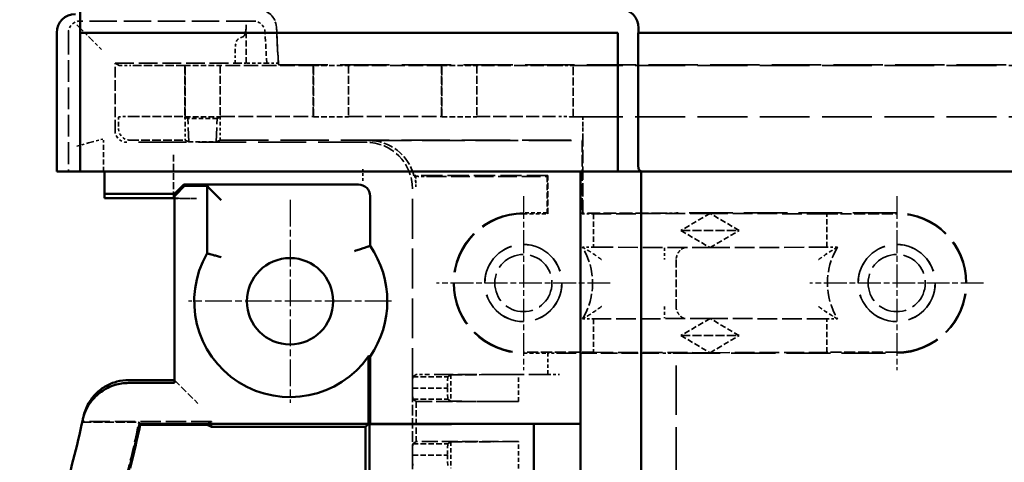
# Model space of a CAD drawing. Extents: x 1 to 1188, y 0 to 840.
# Drawn here: x 336 to 378, y 506 to 525 of the extents above; entities that cross this region are included whole.
import ezdxf

# ---------------------------------------------------------------- set-up
doc = ezdxf.new("R2010")
doc.units = 0
doc.header["$LTSCALE"] = 0.5
for name, pattern in [('CHAIN', [0.3543, 0.2362, -0.0295, 0.0591, -0.0295]), ('DASH_DOT', [0.37, 0.24, -0.06, 0.01, -0.06]), ('DASHED', [0.2067, 0.1654, -0.0413])]:
    doc.linetypes.add(name, pattern=pattern)
doc.layers.get('0').update_dxf_attribs({"linetype": 'CONTINUOUS'})
for name, color, linetype, lineweight in [('Mittelpunktmarkierung (ISO)', 1, 'DASH_DOT', 25), ('Sichtbar (ISO)', 7, 'CONTINUOUS', 50), ('Verdeckt (ISO)', 5, 'DASHED', 35)]:
    doc.layers.add(name, color=color, linetype=linetype, lineweight=lineweight)
doc.styles.get("Standard").update_dxf_attribs({"font": 'ISOCP.shx', "width": 1.2})
doc.dimstyles.new('PHOENIX', dxfattribs={"dimtxt": 3.5, "dimasz": 3.72, "dimexe": 1.5, "dimexo": 0, "dimgap": 2, "dimtad": 1, "dimdsep": 46, "dimtxsty": 'STANDARD', "dimblk1": '_OPEN15', "dimblk2": '_OPEN15', "dimsah": 1, "dimcen": 0, "dimclrd": 1, "dimclre": 1, "dimclrt": 5, "dimadec": 0, "dimazin": 0, "dimtfac": 0.666667, "dimtmove": 0, "dimatfit": 0, "dimldrblk": '_OPEN15', "dimfxl": 1, "dimtolj": 1, "dimarcsym": 0})

# ---------------------------------------------------------------- blocks, each defined once
blk = doc.blocks.new('_OPEN15', base_point=(1, 0))
at = {"color": 0, "linetype": 'ByBlock'}
for p, q in [((1, 0), (0, 0.132)), ((0, 0), (1, 0)), ((1, 0), (0, -0.132))]:
    blk.add_line(p, q, dxfattribs=at)
blk = doc.blocks.new('*D6')
at = {"color": 1, "linetype": 'Continuous', "lineweight": -2}
for p, q in [((338.147, 525.819), (317.427, 525.819)), ((318.927, 332.639), (318.927, 522.099)), ((338.147, 328.919), (317.427, 328.919))]:
    blk.add_line(p, q, dxfattribs=at)
at = {"color": 1, "linetype": 'Continuous', "lineweight": -2, "xscale": 3.72, "yscale": 3.72, "zscale": 3.72}
for p, rotation in [((318.927, 525.819), 90), ((318.927, 328.919), 270)]:
    blk.add_blockref('_OPEN15', p, dxfattribs=dict(at, rotation=rotation))
at = {"color": 5, "linetype": 'Continuous', "lineweight": 35, "insert": (316.477, 427.369), "char_height": 3.5, "attachment_point": 5, "rotation": 90}
blk.add_mtext('\\A1;196.90', dxfattribs=at)

msp = doc.modelspace()

# ---------------------------------------------------------------- linework, layer by layer
at = {"layer": 'Mittelpunktmarkierung (ISO)', "linetype": 'CHAIN', "ltscale": 8.278396}
for p, q in [((357.147, 517.824), (357.147, 510.374)), ((373.147, 517.824), (373.147, 510.374)), ((360.872, 514.099), (353.422, 514.099)), ((376.872, 514.099), (369.422, 514.099))]:
    msp.add_line(p, q, dxfattribs=at)
at = {"layer": 'Mittelpunktmarkierung (ISO)', "linetype": 'CHAIN', "ltscale": 9.667404}
for p, q in [((347.147, 517.669), (347.147, 508.969)), ((351.497, 513.319), (342.797, 513.319))]:
    msp.add_line(p, q, dxfattribs=at)
at = {"layer": 'Sichtbar (ISO)'}
for p, q in [((338.147, 525.019), (338.147, 525.819)), ((338.147, 525.019), (338.147, 524.819)), ((362.079, 525.019), (362.079, 524.819)), ((337.147, 524.819), (337.147, 518.869)), ((338.147, 524.819), (361.197, 524.819)), ((338.147, 518.869), (338.147, 524.819)), ((361.197, 524.819), (361.197, 518.869)), ((362.062, 519.462), (362.062, 524.819)), ((362.062, 524.819), (479.233, 524.819)), ((337.947, 518.869), (337.147, 518.869)), ((337.947, 518.869), (338.147, 518.869)), ((361.197, 518.869), (338.147, 518.869)), ((339.197, 518.869), (339.197, 517.91)), ((359.597, 508.069), (359.597, 518.869)), ((361.197, 518.869), (361.258, 518.869)), ((362.055, 518.869), (361.258, 518.869)), ((362.055, 518.869), (362.197, 518.869)), ((362.197, 518.869), (362.101, 518.964)), ((362.197, 518.869), (362.197, 468.769)), ((479.097, 518.869), (362.197, 518.869)), ((342.597, 518.319), (342.197, 517.919)), ((342.223, 517.855), (342.623, 518.255)), ((342.597, 518.319), (350.078, 518.319)), ((342.597, 518.319), (342.623, 518.255)), ((342.623, 518.255), (343.591, 518.255)), ((343.591, 518.255), (343.693, 518.153)), ((343.591, 515.371), (343.591, 518.255)), ((339.197, 517.91), (339.197, 517.738)), ((342.197, 517.919), (340.197, 517.919)), ((342.197, 517.919), (342.223, 517.855)), ((342.223, 517.855), (342.197, 517.855)), ((342.197, 509.819), (342.197, 517.855)), ((344.193, 517.653), (343.693, 518.153)), ((350.578, 517.819), (350.578, 515.689)), ((342.147, 517.738), (339.197, 517.738)), ((342.147, 517.723), (342.147, 517.738)), ((342.147, 517.723), (342.197, 517.723)), ((350.514, 510.968), (350.514, 508.069)), ((350.578, 510.948), (350.578, 508.069)), ((340.218, 509.819), (342.197, 509.819)), ((340.232, 509.942), (342.197, 509.942)), ((350.514, 508.069), (340.695, 508.069)), ((340.695, 508.069), (340.724, 508.034)), ((343.591, 508.034), (340.724, 508.034)), ((343.788, 507.936), (343.591, 508.034)), ((350.382, 507.936), (343.788, 507.936)), ((350.382, 507.936), (350.514, 508.069)), ((350.382, 479.701), (350.382, 507.936)), ((350.578, 508.069), (350.551, 508.042)), ((350.551, 508.042), (357.597, 508.064)), ((350.551, 508.042), (350.551, 479.595)), ((350.578, 508.069), (359.597, 508.069)), ((357.597, 508.064), (359.597, 508.064)), ((357.597, 508.064), (357.597, 479.573)), ((359.597, 508.069), (359.597, 508.064)), ((359.597, 508.064), (359.597, 479.573))]:
    msp.add_line(p, q, dxfattribs=at)
msp.add_circle((347.147, 513.319), 1.85, dxfattribs=at)
for centre, radius, start, end in [((337.947, 524.819), 0.8, 90, 180), ((347.147, 513.319), 4.17, 325.3583, 34.6417), ((347.147, 513.319), 4.106, 150.0042, 325.0843), ((297.097, 517.059), 42.1, 343.1121, 347.9055), ((297.097, 517.059), 44.516, 343.1121, 348.3489), ((297.097, 517.059), 44.55, 345.8498, 348.3127)]:
    msp.add_arc(centre, radius, start, end, dxfattribs=at)
for centre, major_axis, ratio, start_param, end_param in [((361.346, 525.019), (0, 0.8), 0.916331, 4.712389, 6.283185), ((362.105, 519.462), (0, 0.5), 0.087489, 1.570796, 3.054326), ((350.078, 517.819), (0.354, 0.354), 0.999924, 5.497825, 7.068545), ((340.197, 517.91), (1, 0), 0.008727, 1.570796, 3.141593), ((339.789, 508.163), (-0.732, -1.576), 0.860976, 4.615891, 4.974276)]:
    msp.add_ellipse(centre, major_axis=major_axis, ratio=ratio, start_param=start_param, end_param=end_param, dxfattribs=at)
for points in [[(350.412, 515.637), (350.494, 515.663), (350.578, 515.689)], [(343.591, 515.371), (343.642, 515.358), (343.693, 515.344)], [(350.514, 510.968), (350.546, 510.958), (350.578, 510.948)]]:
    msp.add_open_spline(points, degree=2, dxfattribs=at)
for points, knots in [([(344.193, 515.203), (344.158, 515.214), (344.123, 515.224), (344.088, 515.234), (344.055, 515.243), (344.021, 515.253), (343.99, 515.262), (343.931, 515.278), (343.877, 515.293), (343.832, 515.306), (343.788, 515.318), (343.753, 515.327), (343.729, 515.334), (343.706, 515.34), (343.693, 515.344), (343.693, 515.344)], [-0.0010649, -0.0010649, -0.0010649, -0.0010649, 0.1084147, 0.1084147, 0.1084147, 0.2163897, 0.2163897, 0.2163897, 0.4162204, 0.4162204, 0.4162204, 0.6088711, 0.6088711, 0.6088711, 0.7980613, 0.7980613, 0.7980613, 0.7980613]), ([(349.912, 515.471), (349.948, 515.484), (349.984, 515.496), (350.019, 515.508), (350.053, 515.519), (350.087, 515.531), (350.12, 515.541), (350.178, 515.561), (350.231, 515.578), (350.276, 515.593), (350.319, 515.607), (350.353, 515.618), (350.377, 515.625), (350.4, 515.633), (350.412, 515.636), (350.412, 515.637)], [-0.803597, -0.803597, -0.803597, -0.803597, -0.6903766, -0.6903766, -0.6903766, -0.5788643, -0.5788643, -0.5788643, -0.3779203, -0.3779203, -0.3779203, -0.1866573, -0.1866573, -0.1866573, 0, 0, 0, 0]), ([(338.263, 508.238), (338.317, 508.492), (338.421, 508.734), (338.568, 508.949), (338.592, 508.984), (338.617, 509.018), (338.644, 509.052), (338.778, 509.223), (338.939, 509.371), (339.121, 509.49), (339.192, 509.537), (339.266, 509.579), (339.343, 509.617), (339.44, 509.664), (339.541, 509.704), (339.646, 509.735), (339.831, 509.79), (340.024, 509.819), (340.218, 509.819)], [0, 0, 0, 0, 0.78135, 0.78135, 0.78135, 0.90915, 0.90915, 0.90915, 1.562684, 1.562684, 1.562684, 1.818331, 1.818331, 1.818331, 2.144562, 2.144562, 2.144562, 2.726436, 2.726436, 2.726436, 2.726436]), ([(338.51, 508.942), (338.554, 509.02), (338.603, 509.094), (338.71, 509.235), (338.769, 509.301), (338.96, 509.491), (339.102, 509.598), (339.403, 509.77), (339.564, 509.834), (339.895, 509.921), (340.068, 509.943), (340.24, 509.942), (340.243, 509.942), (340.245, 509.942)], [-0.2355819, -0.2355819, -0.2355819, -0.2355819, -0.2087621, -0.2087621, -0.1812941, -0.1812941, -0.1234666, -0.1234666, -0.0628833, -0.0628833, 0, 0, 0.0007633, 0.0007633, 0.0007633, 0.0007633]), ([(338.29, 508.364), (338.284, 508.336), (338.275, 508.294), (338.266, 508.252), (338.263, 508.238)], [2.00008, 2.00008, 2.00008, 2.00008, 11.994227, 17.190684, 17.190684, 17.190684, 17.190684])]:
    msp.add_open_spline(points, degree=3, knots=knots, dxfattribs=at)
at = {"layer": 'Verdeckt (ISO)', "ltscale": 1.688933}
for p, q in [((338.011, 525.155), (338.506, 524.659)), ((338.628, 524.538), (339.123, 524.043))]:
    msp.add_line(p, q, dxfattribs=at)
at = {"layer": 'Verdeckt (ISO)', "ltscale": 14.152743}
msp.add_line((345.578, 525.319), (338.147, 525.319), dxfattribs=at)
at = {"layer": 'Verdeckt (ISO)', "ltscale": 3.116322}
msp.add_line((345.266, 523.519), (345.266, 525.155), dxfattribs=at)
at = {"layer": 'Verdeckt (ISO)', "ltscale": 3.08306}
msp.add_line((346.563, 525.06), (346.647, 523.446), dxfattribs=at)
at = {"layer": 'Verdeckt (ISO)', "ltscale": 2.945181}
msp.add_line((346.647, 523.516), (346.566, 525.06), dxfattribs=at)
at = {"layer": 'Verdeckt (ISO)', "ltscale": 11.332845}
msp.add_line((337.647, 524.819), (337.647, 518.869), dxfattribs=at)
at = {"layer": 'Verdeckt (ISO)', "ltscale": 1.718284}
msp.add_line((338.506, 524.659), (338.628, 524.538), dxfattribs=at)
at = {"layer": 'Verdeckt (ISO)', "ltscale": 1.761653}
msp.add_line((345.15, 524.659), (344.913, 524.538), dxfattribs=at)
at = {"layer": 'Verdeckt (ISO)', "ltscale": 2.533772}
msp.add_line((346.147, 523.516), (346.077, 524.845), dxfattribs=at)
at = {"layer": 'Verdeckt (ISO)', "ltscale": 1.013738}
msp.add_line((344.797, 524.043), (344.797, 523.51), dxfattribs=at)
at = {"layer": 'Verdeckt (ISO)', "ltscale": 9.809088}
msp.add_line((339.647, 523.51), (344.797, 523.51), dxfattribs=at)
at = {"layer": 'Verdeckt (ISO)', "ltscale": 5.490086}
msp.add_line((339.647, 520.628), (339.647, 523.51), dxfattribs=at)
at = {"layer": 'Verdeckt (ISO)', "ltscale": 24.474304}
msp.add_line((339.647, 523.51), (339.824, 523.416), dxfattribs=at)
at = {"layer": 'Verdeckt (ISO)', "ltscale": 4.407223}
for p, q in [((342.638, 523.413), (340.324, 523.413)), ((340.324, 521.224), (342.638, 521.224))]:
    msp.add_line(p, q, dxfattribs=at)
at = {"layer": 'Verdeckt (ISO)', "ltscale": 2.076121}
for p, q in [((342.647, 523.419), (342.638, 523.413)), ((344.157, 523.413), (344.147, 523.419)), ((348.147, 523.419), (348.138, 523.413)), ((349.657, 523.413), (349.647, 523.419)), ((353.647, 523.419), (353.638, 523.413)), ((355.157, 523.413), (355.147, 523.419))]:
    msp.add_line(p, q, dxfattribs=at)
at = {"layer": 'Verdeckt (ISO)', "ltscale": 4.169388}
for p, q in [((342.638, 523.413), (342.638, 521.224)), ((344.157, 523.413), (344.157, 521.224)), ((348.138, 523.413), (348.138, 521.224)), ((349.657, 523.413), (349.657, 521.224)), ((353.638, 523.413), (353.638, 521.224)), ((355.157, 523.413), (355.157, 521.224))]:
    msp.add_line(p, q, dxfattribs=at)
at = {"layer": 'Verdeckt (ISO)', "ltscale": 2.856945}
for p, q in [((342.647, 523.419), (344.147, 523.419)), ((348.147, 523.419), (349.647, 523.419)), ((353.647, 523.419), (355.147, 523.419)), ((342.647, 521.219), (344.147, 521.219)), ((348.147, 521.219), (349.647, 521.219)), ((353.647, 521.219), (355.147, 521.219)), ((352.406, 510.079), (353.906, 510.079)), ((352.397, 509.604), (353.897, 509.604)), ((352.406, 509.129), (353.906, 509.129)), ((352.406, 507.209), (353.906, 507.209)), ((352.397, 506.734), (353.897, 506.734))]:
    msp.add_line(p, q, dxfattribs=at)
at = {"layer": 'Verdeckt (ISO)', "ltscale": 4.190233}
for p, q in [((342.647, 521.219), (342.647, 523.419)), ((344.147, 523.419), (344.147, 521.219)), ((348.147, 521.219), (348.147, 523.419)), ((349.647, 523.419), (349.647, 521.219)), ((353.647, 521.219), (353.647, 523.419)), ((355.147, 523.419), (355.147, 521.219)), ((359.277, 521.219), (359.277, 523.419))]:
    msp.add_line(p, q, dxfattribs=at)
at = {"layer": 'Verdeckt (ISO)', "ltscale": 7.58245}
for p, q in [((348.138, 523.413), (344.157, 523.413)), ((353.638, 523.413), (349.657, 523.413)), ((344.157, 521.224), (348.138, 521.224)), ((349.657, 521.224), (353.638, 521.224))]:
    msp.add_line(p, q, dxfattribs=at)
at = {"layer": 'Verdeckt (ISO)', "ltscale": 3.450737}
msp.add_line((344.797, 523.51), (345.266, 523.519), dxfattribs=at)
at = {"layer": 'Verdeckt (ISO)', "ltscale": 1.6768}
msp.add_line((346.146, 523.519), (345.266, 523.519), dxfattribs=at)
at = {"layer": 'Verdeckt (ISO)', "ltscale": 0.953322}
msp.add_line((346.147, 523.516), (346.647, 523.516), dxfattribs=at)
at = {"layer": 'Verdeckt (ISO)', "ltscale": 24.173784}
msp.add_line((346.647, 523.516), (346.647, 523.446), dxfattribs=at)
at = {"layer": 'Verdeckt (ISO)', "ltscale": 25.571913}
msp.add_line((346.647, 523.446), (494.647, 523.446), dxfattribs=at)
at = {"layer": 'Verdeckt (ISO)', "ltscale": 6.792978}
for p, q in [((358.723, 523.413), (355.157, 523.413)), ((355.157, 521.224), (358.723, 521.224))]:
    msp.add_line(p, q, dxfattribs=at)
at = {"layer": 'Verdeckt (ISO)', "ltscale": 1.211296}
msp.add_line((359.277, 523.419), (359.221, 523.416), dxfattribs=at)
at = {"layer": 'Verdeckt (ISO)', "ltscale": 25.817913}
for p, q in [((359.277, 523.419), (482.018, 523.419)), ((359.277, 521.219), (482.018, 521.219))]:
    msp.add_line(p, q, dxfattribs=at)
at = {"layer": 'Verdeckt (ISO)', "ltscale": 5.801858}
msp.add_line((339.797, 521.205), (339.824, 521.222), dxfattribs=at)
at = {"layer": 'Verdeckt (ISO)', "ltscale": 2.076128}
for p, q in [((342.638, 521.224), (342.647, 521.219)), ((344.147, 521.219), (344.157, 521.224)), ((348.138, 521.224), (348.147, 521.219)), ((349.647, 521.219), (349.657, 521.224)), ((353.638, 521.224), (353.647, 521.219)), ((355.147, 521.219), (355.157, 521.224))]:
    msp.add_line(p, q, dxfattribs=at)
at = {"layer": 'Verdeckt (ISO)', "ltscale": 24.642435}
for p, q in [((342.768, 521.151), (342.643, 521.205)), ((344.026, 521.151), (344.151, 521.205))]:
    msp.add_line(p, q, dxfattribs=at)
at = {"layer": 'Verdeckt (ISO)', "ltscale": 1.211301}
msp.add_line((359.221, 521.222), (359.277, 521.219), dxfattribs=at)
at = {"layer": 'Verdeckt (ISO)', "ltscale": 1.121686}
msp.add_line((359.701, 521.209), (359.696, 521.205), dxfattribs=at)
at = {"layer": 'Verdeckt (ISO)', "ltscale": 0.355827}
msp.add_line((339.795, 520.905), (339.795, 520.719), dxfattribs=at)
at = {"layer": 'Verdeckt (ISO)', "ltscale": 1.308144}
for p, q in [((342.647, 520.905), (342.647, 520.219)), ((344.147, 520.219), (344.147, 520.905)), ((359.694, 520.905), (359.694, 520.219))]:
    msp.add_line(p, q, dxfattribs=at)
at = {"layer": 'Verdeckt (ISO)', "ltscale": 2.396735}
msp.add_line((344.026, 521.151), (342.768, 521.151), dxfattribs=at)
at = {"layer": 'Verdeckt (ISO)', "ltscale": 7.399162}
for p, q in [((342.814, 520.145), (342.768, 521.151)), ((343.98, 520.145), (344.026, 521.151))]:
    msp.add_line(p, q, dxfattribs=at)
at = {"layer": 'Verdeckt (ISO)', "ltscale": 6.884193}
msp.add_line((359.697, 517.094), (359.697, 520.709), dxfattribs=at)
at = {"layer": 'Verdeckt (ISO)', "ltscale": 1.392668}
for p, q in [((338.011, 519.964), (338.506, 520.097)), ((338.628, 520.129), (339.123, 520.262))]:
    msp.add_line(p, q, dxfattribs=at)
at = {"layer": 'Verdeckt (ISO)', "ltscale": 1.703799}
msp.add_line((338.506, 520.097), (338.628, 520.129), dxfattribs=at)
at = {"layer": 'Verdeckt (ISO)', "ltscale": 2.574661}
msp.add_line((339.147, 518.869), (339.147, 520.22), dxfattribs=at)
at = {"layer": 'Verdeckt (ISO)', "ltscale": 24.794441}
msp.add_line((350.397, 520.128), (340.147, 520.128), dxfattribs=at)
at = {"layer": 'Verdeckt (ISO)', "ltscale": 4.480904}
msp.add_line((340.295, 520.219), (342.647, 520.219), dxfattribs=at)
at = {"layer": 'Verdeckt (ISO)', "ltscale": 21.998411}
for p, q in [((342.647, 520.219), (342.814, 520.145)), ((343.98, 520.145), (344.147, 520.219))]:
    msp.add_line(p, q, dxfattribs=at)
at = {"layer": 'Verdeckt (ISO)', "ltscale": 2.222101}
msp.add_line((342.814, 520.145), (343.98, 520.145), dxfattribs=at)
at = {"layer": 'Verdeckt (ISO)', "ltscale": 25.071112}
msp.add_line((344.147, 520.219), (359.694, 520.219), dxfattribs=at)
at = {"layer": 'Verdeckt (ISO)', "ltscale": 22.131548}
msp.add_line((350.517, 520.202), (359.666, 520.202), dxfattribs=at)
at = {"layer": 'Verdeckt (ISO)', "ltscale": 6.000009}
msp.add_line((359.694, 520.219), (359.666, 520.202), dxfattribs=at)
at = {"layer": 'Verdeckt (ISO)', "ltscale": 5.977519}
msp.add_line((359.666, 520.202), (359.666, 517.063), dxfattribs=at)
at = {"layer": 'Verdeckt (ISO)', "ltscale": 3.535721}
msp.add_line((342.147, 519.594), (342.147, 517.738), dxfattribs=at)
at = {"layer": 'Verdeckt (ISO)', "ltscale": 1.366197}
msp.add_line((350.266, 518.482), (350.266, 518.978), dxfattribs=at)
at = {"layer": 'Verdeckt (ISO)', "ltscale": 10.939689}
msp.add_line((358.197, 518.702), (352.454, 518.702), dxfattribs=at)
at = {"layer": 'Verdeckt (ISO)', "ltscale": 0.100035}
msp.add_line((352.492, 518.674), (352.545, 518.674), dxfattribs=at)
at = {"layer": 'Verdeckt (ISO)', "ltscale": 0.867578}
msp.add_line((352.545, 518.674), (352.545, 518.219), dxfattribs=at)
at = {"layer": 'Verdeckt (ISO)', "ltscale": 0.7511}
msp.add_line((352.545, 518.674), (352.548, 518.671), dxfattribs=at)
at = {"layer": 'Verdeckt (ISO)', "ltscale": 9.740374}
msp.add_line((353.048, 518.666), (358.162, 518.666), dxfattribs=at)
at = {"layer": 'Verdeckt (ISO)', "ltscale": 7.69546}
for p, q in [((358.162, 518.666), (358.197, 518.702)), ((358.162, 517.099), (358.197, 517.063))]:
    msp.add_line(p, q, dxfattribs=at)
at = {"layer": 'Verdeckt (ISO)', "ltscale": 2.986168}
msp.add_line((358.162, 518.666), (358.162, 517.099), dxfattribs=at)
at = {"layer": 'Verdeckt (ISO)', "ltscale": 3.120474}
msp.add_line((358.197, 517.063), (358.197, 518.702), dxfattribs=at)
at = {"layer": 'Verdeckt (ISO)', "ltscale": 20.620352}
msp.add_line((352.397, 509.604), (352.397, 518.128), dxfattribs=at)
at = {"layer": 'Verdeckt (ISO)', "ltscale": 1.904597}
msp.add_line((342.197, 517.723), (343.197, 517.723), dxfattribs=at)
at = {"layer": 'Verdeckt (ISO)', "ltscale": 1.932678}
msp.add_line((358.162, 517.099), (357.147, 517.099), dxfattribs=at)
at = {"layer": 'Verdeckt (ISO)', "ltscale": 1.999831}
for p, q in [((357.147, 517.063), (358.197, 517.063)), ((357.147, 511.099), (358.197, 511.099))]:
    msp.add_line(p, q, dxfattribs=at)
at = {"layer": 'Verdeckt (ISO)', "ltscale": 6.74304}
msp.add_line((359.666, 517.063), (359.697, 517.094), dxfattribs=at)
at = {"layer": 'Verdeckt (ISO)', "ltscale": 0.915855}
msp.add_line((359.666, 517.063), (360.147, 517.063), dxfattribs=at)
at = {"layer": 'Verdeckt (ISO)', "ltscale": 6.666338}
msp.add_line((363.197, 517.094), (359.697, 517.094), dxfattribs=at)
at = {"layer": 'Verdeckt (ISO)', "ltscale": 10.257059}
for p, q in [((365.147, 517.081), (360.147, 517.063)), ((370.147, 517.063), (365.147, 517.081)), ((360.147, 515.634), (365.147, 515.616)), ((365.147, 515.616), (370.147, 515.634)), ((365.147, 512.581), (360.147, 512.563)), ((370.147, 512.563), (365.147, 512.581)), ((360.147, 511.134), (365.147, 511.116)), ((365.147, 511.116), (370.147, 511.134))]:
    msp.add_line(p, q, dxfattribs=at)
at = {"layer": 'Verdeckt (ISO)', "ltscale": 2.722639}
for p, q in [((360.147, 517.063), (360.147, 515.634)), ((370.147, 515.634), (370.147, 517.063)), ((360.147, 512.563), (360.147, 511.134)), ((370.147, 511.134), (370.147, 512.563))]:
    msp.add_line(p, q, dxfattribs=at)
at = {"layer": 'Verdeckt (ISO)', "ltscale": 22.637619}
msp.add_line((373.147, 517.099), (363.789, 517.099), dxfattribs=at)
at = {"layer": 'Verdeckt (ISO)', "ltscale": 2.918883}
for p, q in [((365.147, 517.081), (363.897, 516.349)), ((366.397, 516.349), (365.147, 517.081)), ((363.897, 516.349), (365.147, 515.616)), ((365.147, 515.616), (366.397, 516.349)), ((365.147, 512.581), (363.897, 511.849)), ((366.397, 511.849), (365.147, 512.581)), ((363.897, 511.849), (365.147, 511.116)), ((365.147, 511.116), (366.397, 511.849))]:
    msp.add_line(p, q, dxfattribs=at)
at = {"layer": 'Verdeckt (ISO)', "ltscale": 5.71399}
for p, q in [((370.147, 517.063), (373.147, 517.063)), ((360.147, 511.134), (357.147, 511.134)), ((373.147, 511.134), (370.147, 511.134))]:
    msp.add_line(p, q, dxfattribs=at)
at = {"layer": 'Verdeckt (ISO)', "ltscale": 4.761642}
for p, q in [((363.897, 516.349), (366.397, 516.349)), ((363.897, 511.849), (366.397, 511.849))]:
    msp.add_line(p, q, dxfattribs=at)
at = {"layer": 'Verdeckt (ISO)', "ltscale": 0.883155}
for p, q in [((360.147, 515.634), (359.683, 515.634)), ((370.611, 515.634), (370.147, 515.634)), ((359.683, 512.563), (360.147, 512.563)), ((370.147, 512.563), (370.611, 512.563))]:
    msp.add_line(p, q, dxfattribs=at)
at = {"layer": 'Verdeckt (ISO)', "ltscale": 1.487534}
for p, q in [((363.197, 515.607), (363.197, 515.107)), ((363.197, 513.09), (363.197, 512.59)), ((353.048, 510.179), (352.548, 510.179))]:
    msp.add_line(p, q, dxfattribs=at)
at = {"layer": 'Verdeckt (ISO)', "ltscale": 3.809242}
msp.add_line((363.697, 513.099), (363.697, 515.099), dxfattribs=at)
at = {"layer": 'Verdeckt (ISO)', "ltscale": 1.752221}
msp.add_line((358.197, 511.099), (358.197, 510.179), dxfattribs=at)
at = {"layer": 'Verdeckt (ISO)', "ltscale": 8.571034}
msp.add_line((358.697, 511.103), (363.197, 511.103), dxfattribs=at)
at = {"layer": 'Verdeckt (ISO)', "ltscale": 25.541307}
msp.add_line((363.697, 468.863), (363.697, 511.099), dxfattribs=at)
at = {"layer": 'Verdeckt (ISO)', "ltscale": 22.859217}
msp.add_line((363.697, 511.099), (373.147, 511.099), dxfattribs=at)
at = {"layer": 'Verdeckt (ISO)', "ltscale": 3.638059}
msp.add_line((342.197, 509.942), (343.197, 508.942), dxfattribs=at)
at = {"layer": 'Verdeckt (ISO)', "ltscale": 2.108616}
for p, q in [((352.406, 510.079), (352.397, 509.604)), ((353.906, 510.079), (353.897, 509.604)), ((352.397, 509.604), (352.406, 509.129)), ((353.897, 509.604), (353.906, 509.129)), ((352.406, 507.209), (352.397, 506.734)), ((353.906, 507.209), (353.897, 506.734)), ((352.397, 506.734), (352.406, 506.259)), ((353.897, 506.734), (353.906, 506.259))]:
    msp.add_line(p, q, dxfattribs=at)
at = {"layer": 'Verdeckt (ISO)', "ltscale": 26.255325}
for p, q in [((352.548, 510.179), (352.406, 510.079)), ((352.406, 509.129), (352.548, 509.029)), ((352.548, 507.309), (352.406, 507.209))]:
    msp.add_line(p, q, dxfattribs=at)
at = {"layer": 'Verdeckt (ISO)', "ltscale": 0.008211}
msp.add_line((352.548, 510.179), (352.548, 510.179), dxfattribs=at)
at = {"layer": 'Verdeckt (ISO)', "ltscale": 9.807527}
msp.add_line((358.197, 510.179), (353.048, 510.179), dxfattribs=at)
at = {"layer": 'Verdeckt (ISO)', "ltscale": 24.552921}
for p, q in [((354.039, 510.172), (353.906, 510.079)), ((353.906, 509.129), (354.039, 509.035)), ((354.039, 507.302), (353.906, 507.209))]:
    msp.add_line(p, q, dxfattribs=at)
at = {"layer": 'Verdeckt (ISO)', "ltscale": 5.87851}
for p, q in [((354.039, 510.172), (356.939, 510.179)), ((356.939, 509.029), (354.039, 509.035)), ((354.039, 507.302), (356.939, 507.309))]:
    msp.add_line(p, q, dxfattribs=at)
at = {"layer": 'Verdeckt (ISO)', "ltscale": 2.165601}
for p, q in [((354.039, 510.172), (354.039, 509.035)), ((354.039, 507.302), (354.039, 506.165))]:
    msp.add_line(p, q, dxfattribs=at)
at = {"layer": 'Verdeckt (ISO)', "ltscale": 2.190301}
for p, q in [((356.939, 509.029), (356.939, 510.179)), ((356.939, 506.159), (356.939, 507.309))]:
    msp.add_line(p, q, dxfattribs=at)
at = {"layer": 'Verdeckt (ISO)', "ltscale": 1.495845}
msp.add_line((358.197, 510.179), (358.697, 510.179), dxfattribs=at)
at = {"layer": 'Verdeckt (ISO)', "ltscale": 5.466379}
for p, q in [((352.397, 506.734), (352.397, 509.604)), ((352.397, 503.864), (352.397, 506.734))]:
    msp.add_line(p, q, dxfattribs=at)
at = {"layer": 'Verdeckt (ISO)', "ltscale": 3.275978}
msp.add_line((352.548, 509.029), (352.548, 507.309), dxfattribs=at)
at = {"layer": 'Verdeckt (ISO)', "ltscale": 8.363473}
for p, q in [((352.548, 509.029), (356.939, 509.029)), ((356.939, 507.309), (352.548, 507.309))]:
    msp.add_line(p, q, dxfattribs=at)
at = {"layer": 'Verdeckt (ISO)', "ltscale": 4.62023}
msp.add_line((338.243, 508.145), (340.668, 508.145), dxfattribs=at)
at = {"layer": 'Verdeckt (ISO)', "ltscale": 10.552449}
msp.add_line((343.788, 508.167), (338.247, 508.167), dxfattribs=at)
at = {"layer": 'Verdeckt (ISO)', "ltscale": 27.19434}
msp.add_line((343.788, 508.167), (343.591, 508.069), dxfattribs=at)
at = {"layer": 'Verdeckt (ISO)', "ltscale": 0.43922}
msp.add_line((343.788, 507.936), (343.788, 508.167), dxfattribs=at)
at = {"layer": 'Verdeckt (ISO)', "ltscale": 0.065557}
msp.add_line((343.591, 508.034), (343.591, 508.069), dxfattribs=at)
at = {"layer": 'Verdeckt (ISO)', "ltscale": 25.144344}
for centre in [(357.147, 514.099), (373.147, 514.099)]:
    msp.add_circle(centre, 1.654, dxfattribs=at)
at = {"layer": 'Verdeckt (ISO)', "ltscale": 25.078026}
for centre in [(357.147, 514.099), (373.147, 514.099)]:
    msp.add_circle(centre, 1.65, dxfattribs=at)
at = {"layer": 'Verdeckt (ISO)', "ltscale": 14.660163}
for centre in [(357.147, 514.099), (373.147, 514.099)]:
    msp.add_circle(centre, 1.225, dxfattribs=at)
at = {"layer": 'Verdeckt (ISO)', "ltscale": 2.313629}
msp.add_arc((345.767, 525.019), 0.8, 3, 90, dxfattribs=at)
at = {"layer": 'Verdeckt (ISO)', "ltscale": 1.495845}
msp.add_arc((338.147, 524.819), 0.5, 90, 180, dxfattribs=at)
at = {"layer": 'Verdeckt (ISO)', "ltscale": 1.44598}
msp.add_arc((345.578, 524.819), 0.5, 3, 90, dxfattribs=at)
at = {"layer": 'Verdeckt (ISO)', "ltscale": 22.798204}
for centre, start, end in [((357.147, 514.099), 90, 270), ((373.147, 514.099), 270, 90)]:
    msp.add_arc(centre, 3, start, end, dxfattribs=at)
at = {"layer": 'Verdeckt (ISO)', "ltscale": 22.530277}
for centre, start, end in [((357.147, 514.099), 90, 270), ((373.147, 514.099), 270, 90)]:
    msp.add_arc(centre, 2.965, start, end, dxfattribs=at)
at = {"layer": 'Verdeckt (ISO)', "ltscale": 6.1474}
for centre, start, end in [((357.147, 514.099), 328.8127, 31.1873), ((373.147, 514.099), 148.8127, 211.1873)]:
    msp.add_arc(centre, 2.965, start, end, dxfattribs=at)
at = {"layer": 'Verdeckt (ISO)', "ltscale": 7.874089}
msp.add_arc((297.097, 517.059), 44.474, 343.1121, 348.4381, dxfattribs=at)
at = {"layer": 'Verdeckt (ISO)', "ltscale": 0.066942}
msp.add_arc((297.097, 517.059), 44.55, 348.3127, 348.358, dxfattribs=at)
at = {"layer": 'Verdeckt (ISO)', "ltscale": 2.830831}
msp.add_ellipse((345.763, 525.019), major_axis=(-0.8, 0), ratio=0.999755, start_param=3.193953, end_param=4.712389, dxfattribs=at)
at = {"layer": 'Verdeckt (ISO)', "ltscale": 1.388151}
for centre, start_param, end_param in [((345.132, 525.155), 3.277728, 4.712389), ((344.931, 524.043), 0.136136, 1.570796)]:
    msp.add_ellipse(centre, major_axis=(0, 0.5), ratio=0.267949, start_param=start_param, end_param=end_param, dxfattribs=at)
at = {"layer": 'Verdeckt (ISO)', "ltscale": 1.487543}
msp.add_ellipse((340.324, 523.416), major_axis=(-0.5, 0), ratio=0.004675, start_param=0.008727, end_param=1.570796, dxfattribs=at)
at = {"layer": 'Verdeckt (ISO)', "ltscale": 1.412744}
msp.add_ellipse((358.723, 523.416), major_axis=(-0.5, 0), ratio=0.004675, start_param=1.570796, end_param=3.054326, dxfattribs=at)
at = {"layer": 'Verdeckt (ISO)', "ltscale": 0.894419}
for centre in [(339.797, 520.905), (359.696, 520.905)]:
    msp.add_ellipse(centre, major_axis=(0, -0.3), ratio=0.008727, start_param=3.146957, end_param=4.712389, dxfattribs=at)
at = {"layer": 'Verdeckt (ISO)', "ltscale": 1.487545}
msp.add_ellipse((340.324, 521.222), major_axis=(0.5, 0), ratio=0.005365, start_param=1.570796, end_param=3.132866, dxfattribs=at)
at = {"layer": 'Verdeckt (ISO)', "ltscale": 0.894435}
for centre, major_axis, start_param, end_param in [((342.643, 520.905), (0, 0.3), 4.712389, 6.277821), ((344.151, 520.905), (0, -0.3), 3.146957, 4.712389)]:
    msp.add_ellipse(centre, major_axis=major_axis, ratio=0.012218, start_param=start_param, end_param=end_param, dxfattribs=at)
at = {"layer": 'Verdeckt (ISO)', "ltscale": 1.412747}
msp.add_ellipse((358.723, 521.222), major_axis=(0.5, 0), ratio=0.005365, start_param=0.087266, end_param=1.570796, dxfattribs=at)
at = {"layer": 'Verdeckt (ISO)', "ltscale": 1.490764}
msp.add_ellipse((359.702, 520.709), major_axis=(0, -0.5), ratio=0.008727, start_param=3.146957, end_param=4.712389, dxfattribs=at)
at = {"layer": 'Verdeckt (ISO)', "ltscale": 1.495818}
for centre in [(340.147, 520.628), (340.295, 520.719)]:
    msp.add_ellipse(centre, major_axis=(-0.426, -0.262), ratio=0.999948, start_param=5.732017, end_param=7.302767, dxfattribs=at)
at = {"layer": 'Verdeckt (ISO)', "ltscale": 5.98357}
msp.add_ellipse((350.397, 518.128), major_axis=(1.704, 1.047), ratio=0.999948, start_param=5.732017, end_param=7.302767, dxfattribs=at)
at = {"layer": 'Verdeckt (ISO)', "ltscale": 5.021139}
msp.add_ellipse((350.517, 518.202), major_axis=(1.704, 1.047), ratio=0.999948, start_param=5.984662, end_param=7.302767, dxfattribs=at)
at = {"layer": 'Verdeckt (ISO)', "ltscale": 6.000369}
msp.add_ellipse((350.827, 518.392), major_axis=(2.33, -0.791), ratio=0.409149, start_param=0.922233, end_param=0.945089, dxfattribs=at)
at = {"layer": 'Verdeckt (ISO)', "ltscale": 0.875261}
msp.add_ellipse((350.544, 518.219), major_axis=(1.704, 1.047), ratio=0.999948, start_param=5.732017, end_param=5.961805, dxfattribs=at)
at = {"layer": 'Verdeckt (ISO)', "ltscale": 1.487563}
msp.add_ellipse((353.048, 518.671), major_axis=(0.5, 0), ratio=0.008727, start_param=3.150319, end_param=4.712389, dxfattribs=at)
at = {"layer": 'Verdeckt (ISO)', "ltscale": 2.991847}
msp.add_ellipse((343.197, 517.732), major_axis=(-1, 0), ratio=0.008727, start_param=0, end_param=1.570796, dxfattribs=at)
at = {"layer": 'Verdeckt (ISO)', "ltscale": 1.336399}
msp.add_ellipse((363.197, 517.099), major_axis=(-0.5, 0), ratio=0.008727, start_param=1.570796, end_param=2.974145, dxfattribs=at)
at = {"layer": 'Verdeckt (ISO)', "ltscale": 0.2672}
msp.add_ellipse((363.789, 517.098), major_axis=(0.1, 0), ratio=0.008727, start_param=1.570796, end_param=2.974145, dxfattribs=at)
at = {"layer": 'Verdeckt (ISO)', "ltscale": 0.034583}
msp.add_ellipse((363.197, 513.099), major_axis=(0.5, 0), ratio=0.017454, start_param=6.246562, end_param=6.282976, dxfattribs=at)
at = {"layer": 'Verdeckt (ISO)', "ltscale": 1.495874}
for centre, start_param, end_param in [((358.697, 511.099), 1.570796, 3.141593), ((363.197, 511.099), 0, 1.570796)]:
    msp.add_ellipse(centre, major_axis=(0.5, 0), ratio=0.008727, start_param=start_param, end_param=end_param, dxfattribs=at)
at = {"layer": 'Verdeckt (ISO)', "ltscale": 5.799392}
for points in [[(359.73, 515.607), (359.715, 515.616), (359.699, 515.625), (359.683, 515.634)], [(359.683, 512.563), (359.699, 512.572), (359.715, 512.581), (359.73, 512.59)]]:
    msp.add_open_spline(points, degree=3, dxfattribs=at)
at = {"layer": 'Verdeckt (ISO)', "ltscale": 2.133164}
for points, knots in [([(360.49, 515.107), (360.488, 515.108), (360.487, 515.109), (360.398, 515.175), (360.308, 515.239), (360.138, 515.355), (360.054, 515.41), (359.916, 515.497), (359.863, 515.529), (359.795, 515.57), (359.771, 515.584), (359.742, 515.601), (359.733, 515.605), (359.73, 515.607), (359.73, 515.607), (359.73, 515.607)], [-0.2805248, -0.2805248, -0.2805248, -0.2805248, -0.2798867, -0.2798867, -0.2400364, -0.2400364, -0.2020853, -0.2020853, -0.1717611, -0.1717611, -0.1520221, -0.1520221, -0.1369837, -0.1369837, -0.1345045, -0.1345045, -0.1345045, -0.1345045]), ([(360.49, 513.09), (360.488, 513.089), (360.487, 513.088), (360.398, 513.022), (360.308, 512.958), (360.138, 512.842), (360.054, 512.787), (359.916, 512.7), (359.863, 512.668), (359.795, 512.627), (359.771, 512.613), (359.742, 512.596), (359.733, 512.592), (359.73, 512.59), (359.73, 512.59), (359.73, 512.59)], [-0.0005214, -0.0005214, -0.0005214, -0.0005214, 0, 0, 0.032563, 0.032563, 0.063574, 0.063574, 0.0883529, 0.0883529, 0.1044823, 0.1044823, 0.1167706, 0.1167706, 0.1187965, 0.1187965, 0.1187965, 0.1187965])]:
    msp.add_open_spline(points, degree=3, knots=knots, dxfattribs=at)
at = {"layer": 'Verdeckt (ISO)', "ltscale": 1.655019}
msp.add_open_spline([(364.057, 515.603), (364.056, 515.603), (364.056, 515.603), (364.019, 515.602), (363.98, 515.587), (363.901, 515.537), (363.862, 515.501), (363.791, 515.409), (363.761, 515.356), (363.726, 515.27), (363.716, 515.238), (363.702, 515.172), (363.697, 515.138), (363.697, 515.103)], degree=3, knots=[-0.00035415, -0.00035415, -0.00035415, -0.00035415, 0, 0, 0.02280077, 0.02280077, 0.04489229, 0.04489229, 0.06715726, 0.06715726, 0.07893067, 0.07893067, 0.09078085, 0.09078085, 0.09078085, 0.09078085], dxfattribs=at)
at = {"layer": 'Verdeckt (ISO)', "ltscale": 2.130812}
for points, knots in [([(369.799, 515.103), (369.8, 515.104), (369.802, 515.105), (369.859, 515.148), (369.916, 515.189), (370.108, 515.325), (370.237, 515.409), (370.4, 515.51), (370.451, 515.541), (370.513, 515.578), (370.534, 515.59), (370.552, 515.6), (370.556, 515.603), (370.557, 515.603)], [-0.0005209, -0.0005209, -0.0005209, -0.0005209, 0, 0, 0.0209123, 0.0209123, 0.0714889, 0.0714889, 0.1017246, 0.1017246, 0.1215288, 0.1215288, 0.1330053, 0.1330053, 0.1330053, 0.1330053]), ([(369.799, 513.094), (369.8, 513.093), (369.802, 513.092), (369.859, 513.05), (369.916, 513.008), (370.108, 512.873), (370.237, 512.788), (370.4, 512.687), (370.451, 512.656), (370.513, 512.619), (370.534, 512.607), (370.552, 512.597), (370.556, 512.594), (370.557, 512.594)], [-0.2289289, -0.2289289, -0.2289289, -0.2289289, -0.228503, -0.228503, -0.2114017, -0.2114017, -0.170042, -0.170042, -0.1453163, -0.1453163, -0.1291212, -0.1291212, -0.1197361, -0.1197361, -0.1197361, -0.1197361])]:
    msp.add_open_spline(points, degree=3, knots=knots, dxfattribs=at)
at = {"layer": 'Verdeckt (ISO)', "ltscale": 6.751886}
for points, degree in [([(370.557, 515.603), (370.584, 515.618), (370.611, 515.634)], 2), ([(370.611, 512.563), (370.593, 512.573), (370.575, 512.584), (370.557, 512.594)], 3)]:
    msp.add_open_spline(points, degree=degree, dxfattribs=at)
at = {"layer": 'Verdeckt (ISO)', "ltscale": 0.008211}
msp.add_open_spline([(363.697, 515.099), (363.697, 515.099), (363.697, 515.1), (363.697, 515.101), (363.697, 515.102), (363.697, 515.103)], degree=3, knots=[0, 0, 0, 0, 0.0002181807, 0.0002181807, 0.0004363497, 0.0004363497, 0.0004363497, 0.0004363497], dxfattribs=at)
at = {"layer": 'Verdeckt (ISO)', "ltscale": 1.665259}
msp.add_open_spline([(363.691, 513.094), (363.692, 513.06), (363.696, 513.025), (363.711, 512.958), (363.722, 512.925), (363.758, 512.839), (363.79, 512.787), (363.863, 512.696), (363.904, 512.66), (363.984, 512.61), (364.025, 512.595), (364.061, 512.594), (364.062, 512.594), (364.063, 512.594)], degree=3, knots=[0.0004366, 0.0004366, 0.0004366, 0.0004366, 0.01085321, 0.01085321, 0.02164011, 0.02164011, 0.04110149, 0.04110149, 0.06074685, 0.06074685, 0.08093015, 0.08093015, 0.08124266, 0.08124266, 0.08124266, 0.08124266], dxfattribs=at)
at = {"layer": 'Verdeckt (ISO)', "ltscale": 0.254405}
msp.add_open_spline([(363.692, 513.098), (363.692, 513.054), (363.698, 513.009), (363.71, 512.966)], degree=3, dxfattribs=at)
at = {"layer": 'Verdeckt (ISO)', "ltscale": 21.143091}
msp.add_open_spline([(340.731, 508.069), (340.71, 508.094), (340.689, 508.119), (340.668, 508.145)], degree=3, dxfattribs=at)

# ---------------------------------------------------------------- dimensions: what is measured, and where the dimension line sits
at = {"color": 5, "linetype": 'Continuous', "lineweight": 35}
dim = msp.add_linear_dim(base=(318.927, 525.819), p1=(338.147, 328.919), p2=(338.147, 525.819), angle=90, dimstyle='PHOENIX', override={"dimgap": 0.7, "dimzin": 0, "dimadec": 2}, dxfattribs=at)
dim.commit()
dim.dimension.update_dxf_attribs({"geometry": '*D6', "text_midpoint": (316.477, 427.369)})

doc.saveas('drawing.dxf')
